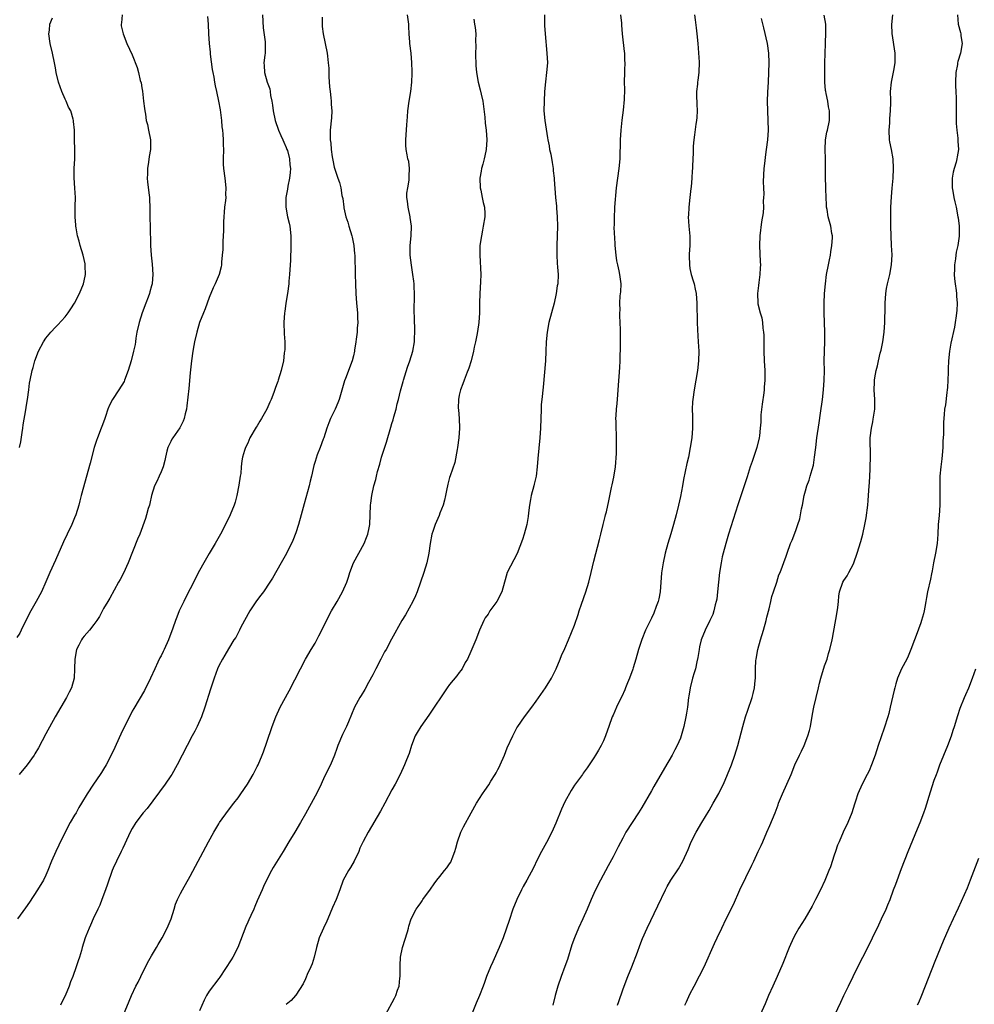
# Model space of a CAD drawing. Units: inches. Extents: x 2619000 to 2622000, y 1488000 to 1491000.
# Drawn here: x 2620760 to 2620958, y 1489793 to 1489998 of the extents above; entities that cross this region are included whole.
import ezdxf

# ---------------------------------------------------------------- set-up
doc = ezdxf.new("R2010")
doc.units = ezdxf.units.IN
doc.header["$MEASUREMENT"] = 0
doc.layers.add('LD26191488_10ft', color=2, linetype='Continuous')

msp = doc.modelspace()

# ---------------------------------------------------------------- linework, layer by layer
at = {"layer": 'LD26191488_10ft'}
for points, elevation in [([(2620780.9, 1489999), (2620780.72, 1489997.28), (2620780.66, 1489997), (2620780.7, 1489996.7), (2620781.11, 1489995), (2620781.89, 1489993), (2620783, 1489990.67), (2620784, 1489988), (2620784.26, 1489987), (2620784.66, 1489985.34), (2620784.81, 1489984.81), (2620785, 1489983.79), (2620785.11, 1489983.11), (2620785.36, 1489981), (2620785.5, 1489979.51), (2620785.58, 1489979), (2620785.71, 1489978.29), (2620785.91, 1489977), (2620786.14, 1489976.14), (2620786.37, 1489975), (2620786.75, 1489973), (2620786.79, 1489971), (2620786.52, 1489969.48), (2620786.36, 1489968.36), (2620786.13, 1489967), (2620786.13, 1489965.87), (2620786.11, 1489965), (2620786.16, 1489964.16), (2620786.52, 1489961.48), (2620786.56, 1489961), (2620786.56, 1489960.56), (2620786.64, 1489959), (2620786.63, 1489957.37), (2620786.66, 1489956.66), (2620786.69, 1489955), (2620786.81, 1489951), (2620786.92, 1489949), (2620787.13, 1489947.13), (2620787.28, 1489945), (2620787.13, 1489943.13), (2620787.12, 1489943), (2620787, 1489942.59), (2620786.62, 1489941.38), (2620786.54, 1489941), (2620786.28, 1489940.28), (2620785.78, 1489939), (2620785.07, 1489937), (2620784.45, 1489935), (2620783.97, 1489933), (2620783.73, 1489931.73), (2620783.63, 1489931), (2620783.57, 1489930.43), (2620783.25, 1489929), (2620782.74, 1489927), (2620782.16, 1489925), (2620781.4, 1489923), (2620781.27, 1489922.73), (2620780.17, 1489921), (2620778.85, 1489919), (2620778.22, 1489917.78), (2620777.93, 1489917), (2620777.45, 1489915.45), (2620777.21, 1489914.79), (2620776.66, 1489913.34), (2620776.55, 1489913), (2620775.73, 1489911), (2620775.54, 1489910.46), (2620775.05, 1489909), (2620774.25, 1489905.75), (2620772.35, 1489899), (2620772.07, 1489897.93), (2620771.85, 1489897), (2620771.26, 1489895), (2620771, 1489894.35), (2620770.42, 1489893), (2620769.42, 1489891), (2620768.65, 1489889.35), (2620767, 1489885.55), (2620765.82, 1489883), (2620765, 1489881.05), (2620764.1, 1489879), (2620763.03, 1489877), (2620761.9, 1489875), (2620760.74, 1489872.74), (2620759.87, 1489871), (2620759.61, 1489870.39), (2620759, 1489869.45)], 9120), ([(2620810.09, 1489999), (2620810.25, 1489996.26), (2620810.65, 1489993.35), (2620810.66, 1489993), (2620810.61, 1489992.61), (2620810.65, 1489991), (2620810.57, 1489990.57), (2620810.39, 1489989), (2620810.45, 1489988.45), (2620810.5, 1489987), (2620811.08, 1489985), (2620811.57, 1489983.57), (2620811.68, 1489983), (2620811.77, 1489982.23), (2620812.05, 1489981), (2620812.19, 1489980.19), (2620812.31, 1489979), (2620812.7, 1489977), (2620813.39, 1489975), (2620813.87, 1489973.87), (2620814.3, 1489973), (2620814.49, 1489972.49), (2620815, 1489971.41), (2620815.17, 1489971), (2620815.25, 1489970.75), (2620815.7, 1489969), (2620815.77, 1489967.77), (2620815.87, 1489967), (2620815.84, 1489966.16), (2620815.69, 1489965), (2620815.35, 1489963.35), (2620815.29, 1489962.71), (2620814.95, 1489961), (2620814.93, 1489959), (2620815.31, 1489957), (2620815.64, 1489955.64), (2620815.76, 1489955), (2620815.98, 1489953), (2620815.98, 1489951), (2620815.88, 1489947.88), (2620815.84, 1489947), (2620815.72, 1489945), (2620815.59, 1489943.59), (2620815.53, 1489943), (2620815.27, 1489941), (2620814.94, 1489939), (2620814.69, 1489937.31), (2620814.67, 1489937), (2620814.55, 1489935), (2620814.6, 1489932.6), (2620814.69, 1489931), (2620814.69, 1489929.31), (2620814.67, 1489929), (2620814.61, 1489928.61), (2620814.43, 1489927), (2620813.96, 1489925), (2620813.35, 1489923), (2620813.25, 1489922.75), (2620813, 1489922), (2620812.71, 1489921.29), (2620812.45, 1489920.45), (2620811.87, 1489919), (2620811.58, 1489918.42), (2620811, 1489916.94), (2620809.87, 1489915), (2620809.53, 1489914.47), (2620809, 1489913.5), (2620808.78, 1489913.22), (2620807.45, 1489911), (2620807, 1489909.87), (2620806.57, 1489909), (2620806.34, 1489908.34), (2620805.95, 1489907), (2620805.79, 1489906.21), (2620805.67, 1489905), (2620805.57, 1489903.57), (2620805.44, 1489903), (2620805.14, 1489901.14), (2620804.71, 1489899), (2620804.37, 1489897.63), (2620804.16, 1489897), (2620803.38, 1489895), (2620802.4, 1489893), (2620801.34, 1489891), (2620800.21, 1489889), (2620799, 1489886.96), (2620797.86, 1489885), (2620797, 1489883.45), (2620795, 1489879.62), (2620794.12, 1489877.88), (2620793.69, 1489877), (2620792.77, 1489875), (2620792.26, 1489873.74), (2620791.97, 1489873), (2620791.45, 1489871.45), (2620790.56, 1489869), (2620789.64, 1489867), (2620789.42, 1489866.58), (2620789, 1489865.7), (2620788.75, 1489865.25), (2620788.34, 1489864.34), (2620787.7, 1489863), (2620786.81, 1489861), (2620785.54, 1489858.46), (2620783.31, 1489854.69), (2620783, 1489854.17), (2620782.38, 1489853), (2620781.37, 1489851), (2620780.61, 1489849.39), (2620779, 1489845.84), (2620777.53, 1489843), (2620777, 1489842.09), (2620776.58, 1489841.42), (2620776.3, 1489841), (2620774.9, 1489839), (2620773.6, 1489837), (2620772.46, 1489835), (2620771.9, 1489834.1), (2620771.29, 1489833), (2620771, 1489832.54), (2620770.09, 1489831), (2620769.01, 1489829), (2620767.7, 1489826.3), (2620767.09, 1489825), (2620766.21, 1489823), (2620765.41, 1489821), (2620765, 1489820.06), (2620764.49, 1489819), (2620763.31, 1489817), (2620761.59, 1489814.41), (2620760.77, 1489813.23), (2620759.09, 1489811)], 9140), ([(2620781, 1489790.67), (2620782.84, 1489795), (2620783.75, 1489797), (2620784.19, 1489797.81), (2620784.74, 1489799), (2620786.19, 1489801.81), (2620787, 1489803.28), (2620788.04, 1489805), (2620788.37, 1489805.63), (2620789.18, 1489807), (2620790.25, 1489809), (2620791.09, 1489811), (2620791.68, 1489813), (2620791.99, 1489814.01), (2620792.39, 1489815), (2620793, 1489816.21), (2620793.42, 1489817), (2620795, 1489819.82), (2620798.86, 1489827), (2620799.96, 1489829), (2620801, 1489830.75), (2620801.16, 1489831), (2620803, 1489833.56), (2620804.15, 1489835), (2620805, 1489836.17), (2620805.58, 1489837), (2620806.93, 1489839), (2620808.12, 1489841), (2620808.43, 1489841.57), (2620809, 1489842.65), (2620809.17, 1489843), (2620810.02, 1489845), (2620810.3, 1489845.7), (2620811, 1489847.73), (2620812.1, 1489851), (2620812.83, 1489853), (2620813.75, 1489855), (2620815.6, 1489858.4), (2620817.97, 1489863), (2620819.02, 1489865), (2620820.19, 1489867), (2620821, 1489868.31), (2620821.4, 1489869), (2620821.8, 1489869.8), (2620822.44, 1489871), (2620823.38, 1489873), (2620824.43, 1489875), (2620825.6, 1489877), (2620826.73, 1489879), (2620827.63, 1489881), (2620828, 1489882), (2620828.27, 1489883), (2620828.99, 1489885.01), (2620831.23, 1489889), (2620831.72, 1489890.28), (2620832.02, 1489891), (2620832.29, 1489892.29), (2620832.41, 1489893), (2620832.55, 1489897), (2620832.61, 1489897.39), (2620832.81, 1489899), (2620833.25, 1489901), (2620833.65, 1489902.35), (2620833.77, 1489903), (2620834, 1489904), (2620834.46, 1489905.54), (2620834.86, 1489907), (2620835.88, 1489910.12), (2620836.79, 1489913.21), (2620837, 1489913.96), (2620837.25, 1489914.75), (2620837.4, 1489915.4), (2620837.87, 1489917), (2620838.09, 1489918.09), (2620838.35, 1489919), (2620838.75, 1489920.75), (2620839.31, 1489922.69), (2620839.39, 1489923), (2620840.27, 1489925.73), (2620840.72, 1489927), (2620841.34, 1489929), (2620841.72, 1489931), (2620841.73, 1489931.73), (2620841.79, 1489933), (2620841.76, 1489934.24), (2620841.72, 1489935), (2620841.66, 1489938.34), (2620841.71, 1489939.71), (2620841.68, 1489941), (2620841.6, 1489942.4), (2620841.6, 1489943), (2620841.56, 1489943.56), (2620841.37, 1489945), (2620841.07, 1489946.93), (2620840.82, 1489949), (2620840.82, 1489951), (2620841.02, 1489953), (2620841.1, 1489955), (2620840.82, 1489956.82), (2620840.81, 1489957), (2620840.35, 1489959), (2620840.23, 1489960.23), (2620840.11, 1489961), (2620840.13, 1489961.87), (2620840.28, 1489963), (2620840.57, 1489964.57), (2620840.62, 1489965), (2620840.6, 1489965.4), (2620840.68, 1489967), (2620840.49, 1489968.49), (2620840.34, 1489969), (2620840.15, 1489969.85), (2620839.94, 1489971), (2620839.89, 1489971.89), (2620839.87, 1489973), (2620839.98, 1489974.02), (2620840.07, 1489976.07), (2620840.26, 1489977.74), (2620840.31, 1489979), (2620840.57, 1489981), (2620840.94, 1489983), (2620841.17, 1489985), (2620841.2, 1489986.8), (2620841.22, 1489987.22), (2620841.16, 1489989), (2620840.99, 1489991), (2620840.74, 1489993), (2620840.73, 1489993.27), (2620840.6, 1489995), (2620840.52, 1489996.52), (2620840.53, 1489997), (2620840.48, 1489997.52), (2620840.26, 1489999)], 9160), ([(2620868.71, 1489999), (2620868.75, 1489997.25), (2620868.73, 1489997), (2620868.73, 1489996.73), (2620868.86, 1489995), (2620869.24, 1489991), (2620869.34, 1489989), (2620869.18, 1489987), (2620868.93, 1489985.07), (2620868.77, 1489983), (2620868.65, 1489981), (2620868.62, 1489979), (2620868.81, 1489977), (2620869.38, 1489973.38), (2620869.4, 1489973), (2620869.71, 1489971.71), (2620869.78, 1489971), (2620870.03, 1489970.03), (2620870.3, 1489968.3), (2620870.52, 1489967), (2620870.54, 1489966.54), (2620870.73, 1489965), (2620870.73, 1489964.73), (2620871.03, 1489961), (2620871.21, 1489959.21), (2620871.24, 1489958.76), (2620871.39, 1489957), (2620871.45, 1489955), (2620871.37, 1489953), (2620871.28, 1489951), (2620871.28, 1489949), (2620871.36, 1489947.36), (2620871.47, 1489946.53), (2620871.56, 1489945), (2620871.48, 1489943), (2620871.39, 1489942.6), (2620871.15, 1489941), (2620870.73, 1489939), (2620870.22, 1489937), (2620869.67, 1489935), (2620869.27, 1489933), (2620869.1, 1489931), (2620869.03, 1489929.03), (2620868.92, 1489927), (2620868.43, 1489921.57), (2620868.15, 1489919), (2620868.06, 1489917.93), (2620868.01, 1489917), (2620867.88, 1489913), (2620867.75, 1489911), (2620867.32, 1489906.68), (2620867.22, 1489905), (2620867, 1489903), (2620866.6, 1489901.4), (2620866.52, 1489901), (2620865.96, 1489899), (2620865.83, 1489898.17), (2620865.6, 1489897), (2620865.42, 1489895.42), (2620865.37, 1489894.63), (2620865.08, 1489893), (2620864.53, 1489891), (2620864.17, 1489889.83), (2620863.06, 1489886.94), (2620860.97, 1489883), (2620860.53, 1489881.46), (2620860.42, 1489881), (2620859.89, 1489879), (2620858.83, 1489877), (2620857.4, 1489875), (2620857, 1489874.35), (2620856.43, 1489873.57), (2620856.12, 1489873), (2620855.24, 1489871), (2620854.46, 1489869), (2620853.43, 1489866.57), (2620852.69, 1489865), (2620852.26, 1489864.26), (2620851.58, 1489863), (2620851.36, 1489862.64), (2620851, 1489862.2), (2620850.5, 1489861.5), (2620849, 1489859.71), (2620848.49, 1489859), (2620844.69, 1489853.31), (2620842.98, 1489851), (2620842.26, 1489849.74), (2620841.86, 1489849), (2620841.08, 1489847), (2620840.61, 1489845.39), (2620840.03, 1489844.03), (2620839.65, 1489843), (2620838.73, 1489841), (2620837.7, 1489839), (2620837, 1489837.77), (2620835.54, 1489835), (2620834.65, 1489833.35), (2620832.06, 1489829), (2620831, 1489827.09), (2620830.35, 1489825.65), (2620830.11, 1489825), (2620829.18, 1489823), (2620828.36, 1489821.64), (2620827.95, 1489821), (2620826.89, 1489819), (2620826.17, 1489817), (2620825.39, 1489815), (2620824.64, 1489813.36), (2620823.66, 1489811), (2620823.49, 1489810.51), (2620822.79, 1489809), (2620821.89, 1489807), (2620821.28, 1489805), (2620820.8, 1489803), (2620820.39, 1489801.61), (2620820.14, 1489801), (2620819.39, 1489799.39), (2620819.16, 1489798.84), (2620819, 1489798.53), (2620818.52, 1489797.48), (2620817, 1489795.13), (2620816.91, 1489795), (2620816.04, 1489793.96), (2620815, 1489793.13)], 9180), ([(2620835.67, 1489791), (2620837.54, 1489794.46), (2620837.79, 1489795), (2620838.17, 1489796.17), (2620838.48, 1489797), (2620838.66, 1489798.66), (2620838.71, 1489799), (2620838.71, 1489801.29), (2620838.79, 1489803), (2620839.21, 1489805), (2620840.26, 1489808.26), (2620840.46, 1489809), (2620840.52, 1489809.48), (2620841.03, 1489811), (2620842.02, 1489813), (2620842.43, 1489813.57), (2620843, 1489814.31), (2620843.26, 1489814.74), (2620843.44, 1489815), (2620845, 1489817.14), (2620845.76, 1489818.24), (2620846.33, 1489819), (2620847, 1489819.79), (2620847.96, 1489821), (2620848.41, 1489821.59), (2620849, 1489822.41), (2620849.23, 1489822.77), (2620849.35, 1489823), (2620849.53, 1489823.53), (2620850.1, 1489825), (2620850.3, 1489825.7), (2620850.61, 1489827), (2620851.31, 1489829), (2620851.87, 1489830.13), (2620853.48, 1489833), (2620854.56, 1489835), (2620855.83, 1489837), (2620856.33, 1489837.67), (2620857.15, 1489838.85), (2620857.59, 1489839.59), (2620858.5, 1489841), (2620858.69, 1489841.31), (2620859, 1489842), (2620859.37, 1489842.63), (2620859.55, 1489843), (2620860.42, 1489845), (2620861, 1489846.51), (2620862.14, 1489849), (2620862.42, 1489849.58), (2620863, 1489850.71), (2620863.16, 1489851), (2620864.58, 1489853), (2620866.09, 1489855), (2620867, 1489856.25), (2620868.93, 1489859), (2620870.16, 1489861), (2620871.15, 1489863), (2620872.01, 1489865), (2620872.28, 1489865.72), (2620873, 1489867.21), (2620873.7, 1489869), (2620875, 1489872.05), (2620875.75, 1489874.25), (2620875.96, 1489875), (2620876.43, 1489876.43), (2620877.32, 1489879), (2620877.94, 1489881), (2620878.44, 1489883), (2620879, 1489885.35), (2620880.16, 1489889.84), (2620880.43, 1489891), (2620880.95, 1489893), (2620881.36, 1489894.64), (2620881.46, 1489895), (2620881.62, 1489895.62), (2620882.13, 1489897.87), (2620882.67, 1489900.67), (2620882.8, 1489901.2), (2620883.14, 1489902.86), (2620883.49, 1489905), (2620883.73, 1489907.73), (2620883.73, 1489909), (2620883.7, 1489910.3), (2620883.74, 1489911), (2620883.74, 1489911.74), (2620883.67, 1489913), (2620883.62, 1489914.38), (2620883.61, 1489915), (2620883.63, 1489915.63), (2620883.69, 1489917), (2620883.82, 1489918.18), (2620883.96, 1489919.96), (2620884.05, 1489921), (2620884.39, 1489925.61), (2620884.46, 1489927), (2620884.51, 1489928.51), (2620884.54, 1489929), (2620884.55, 1489931), (2620884.54, 1489933.46), (2620884.49, 1489935), (2620884.41, 1489936.41), (2620884.42, 1489937), (2620884.46, 1489937.54), (2620884.42, 1489939), (2620884.51, 1489940.51), (2620884.6, 1489941.4), (2620884.66, 1489943), (2620884.46, 1489944.46), (2620884.42, 1489945), (2620884.27, 1489945.73), (2620883.96, 1489947), (2620883.8, 1489947.8), (2620883.62, 1489949), (2620883.46, 1489951), (2620883.45, 1489951.45), (2620883.26, 1489954.74), (2620883.29, 1489955.29), (2620883.27, 1489957), (2620883.35, 1489958.65), (2620883.4, 1489959), (2620883.73, 1489963), (2620884, 1489965), (2620884.29, 1489967), (2620884.45, 1489969), (2620884.57, 1489973), (2620884.71, 1489975), (2620884.91, 1489977.09), (2620885.15, 1489979.15), (2620885.35, 1489981.35), (2620885.42, 1489983.42), (2620885.39, 1489985), (2620885.45, 1489987), (2620885.44, 1489987.44), (2620885.53, 1489989), (2620885.47, 1489989.47), (2620885.42, 1489991), (2620885.36, 1489991.36), (2620884.95, 1489995), (2620884.81, 1489996.81), (2620884.79, 1489997.21), (2620884.63, 1489999)], 9190), ([(2620899.97, 1489999), (2620900.08, 1489997.92), (2620900.29, 1489996.29), (2620900.43, 1489995), (2620900.6, 1489993), (2620900.89, 1489989.11), (2620900.86, 1489987), (2620900.62, 1489985.38), (2620900.58, 1489985), (2620900.56, 1489984.56), (2620900.36, 1489983), (2620900.34, 1489981.66), (2620900.4, 1489981), (2620900.43, 1489980.43), (2620900.46, 1489979), (2620900.41, 1489977.59), (2620900.35, 1489977), (2620900.21, 1489976.21), (2620899.95, 1489974.05), (2620899.8, 1489973), (2620899.69, 1489971.69), (2620899.65, 1489971), (2620899.67, 1489970.33), (2620899.52, 1489967.52), (2620899.51, 1489967), (2620899.45, 1489966.55), (2620899.36, 1489965), (2620899.22, 1489963.22), (2620899.16, 1489962.84), (2620898.99, 1489961.01), (2620898.75, 1489959), (2620898.68, 1489957.33), (2620898.64, 1489957), (2620898.78, 1489955), (2620898.98, 1489952.98), (2620898.95, 1489951), (2620898.83, 1489949.17), (2620898.84, 1489948.84), (2620898.87, 1489947), (2620899, 1489946.24), (2620899.25, 1489945), (2620899.63, 1489943.63), (2620899.84, 1489943), (2620900.08, 1489941.92), (2620900.26, 1489941), (2620900.41, 1489939), (2620900.48, 1489935), (2620900.55, 1489933.45), (2620900.73, 1489931), (2620900.82, 1489929), (2620900.77, 1489927), (2620900.57, 1489925), (2620900.25, 1489923), (2620899.87, 1489921), (2620899.58, 1489919), (2620899.54, 1489918.46), (2620899.46, 1489917), (2620899.5, 1489915.5), (2620899.5, 1489914.5), (2620899.53, 1489913), (2620899.38, 1489911), (2620899.07, 1489909), (2620898.67, 1489907), (2620898.34, 1489905.66), (2620898.03, 1489904.03), (2620897.64, 1489902.36), (2620897.41, 1489901), (2620897, 1489898.8), (2620896.61, 1489897), (2620896.15, 1489895), (2620895.6, 1489893), (2620895, 1489891.07), (2620894.38, 1489889), (2620893.85, 1489887), (2620893.41, 1489885), (2620893.09, 1489882.91), (2620892.78, 1489879), (2620892.5, 1489877.5), (2620892.36, 1489877), (2620891.96, 1489875.96), (2620891.46, 1489874.54), (2620891, 1489873.52), (2620889.77, 1489871), (2620888.95, 1489869.05), (2620888.32, 1489867), (2620887.76, 1489865), (2620887.19, 1489863.19), (2620887.11, 1489862.89), (2620886.44, 1489861), (2620886.02, 1489860.02), (2620885.62, 1489859), (2620885.43, 1489858.57), (2620884.79, 1489857.21), (2620884.34, 1489856.34), (2620883.69, 1489855), (2620883, 1489853.36), (2620882.83, 1489853), (2620882.13, 1489851), (2620881.81, 1489850.19), (2620881.46, 1489849), (2620881, 1489847.98), (2620880.52, 1489847), (2620879.94, 1489846.06), (2620879.33, 1489845), (2620879, 1489844.45), (2620878.04, 1489843), (2620877.59, 1489842.41), (2620876.76, 1489841.24), (2620876.61, 1489841), (2620875, 1489838.76), (2620874.31, 1489837.69), (2620873, 1489835.31), (2620872.24, 1489833.76), (2620871.1, 1489830.9), (2620870.24, 1489829), (2620869.13, 1489826.87), (2620868.08, 1489825), (2620867.22, 1489823.22), (2620866.45, 1489821.55), (2620865.04, 1489819.04), (2620864.33, 1489817.67), (2620863.97, 1489817), (2620863, 1489815), (2620862.17, 1489813), (2620861.36, 1489810.64), (2620860.86, 1489809), (2620860.16, 1489807), (2620859.31, 1489805), (2620857.97, 1489802.03), (2620857.49, 1489801), (2620856.69, 1489799), (2620856.26, 1489797.74), (2620855.99, 1489797), (2620855.19, 1489795), (2620854.53, 1489793.47), (2620853.53, 1489791)], 9200), ([(2620883.93, 1489793), (2620884.19, 1489793.81), (2620885, 1489796.21), (2620885.29, 1489797), (2620886.06, 1489799), (2620886.87, 1489801), (2620888.05, 1489804.05), (2620888.57, 1489805.43), (2620889.14, 1489806.86), (2620890.06, 1489809), (2620892.29, 1489813.71), (2620893.88, 1489817), (2620894.28, 1489817.72), (2620895.04, 1489819), (2620896.6, 1489821.4), (2620897.51, 1489823), (2620898.61, 1489825.39), (2620899.28, 1489827), (2620900.3, 1489829), (2620901.48, 1489831), (2620903, 1489833.52), (2620903.85, 1489835), (2620904.97, 1489837.03), (2620905.65, 1489838.35), (2620905.96, 1489839), (2620906.83, 1489841), (2620907.62, 1489843), (2620908.34, 1489845), (2620908.93, 1489847), (2620909.97, 1489851), (2620910.55, 1489853), (2620911, 1489854.38), (2620911.93, 1489857), (2620912.17, 1489857.83), (2620912.44, 1489859), (2620912.55, 1489860.55), (2620912.6, 1489861), (2620912.62, 1489861.38), (2620912.6, 1489863), (2620912.71, 1489864.71), (2620912.74, 1489865), (2620913.11, 1489867), (2620913.65, 1489869), (2620914.26, 1489871), (2620914.82, 1489873), (2620915, 1489873.74), (2620915.45, 1489875.45), (2620915.82, 1489877), (2620916.01, 1489877.99), (2620916.39, 1489879), (2620917.05, 1489881), (2620917.51, 1489882.49), (2620917.75, 1489883), (2620919, 1489886.39), (2620919.2, 1489887), (2620919.93, 1489889), (2620920.25, 1489889.75), (2620921, 1489891.74), (2620921.45, 1489893), (2620921.82, 1489894.18), (2620922.02, 1489895), (2620922.22, 1489896.22), (2620922.39, 1489897), (2620922.74, 1489899), (2620923, 1489899.99), (2620923.31, 1489901), (2620923.78, 1489902.22), (2620924.03, 1489903), (2620924.39, 1489904.39), (2620924.68, 1489905.32), (2620924.91, 1489907), (2620925.15, 1489909), (2620925.4, 1489911), (2620925.84, 1489914.16), (2620926.16, 1489916.16), (2620926.57, 1489919), (2620926.8, 1489921), (2620926.94, 1489923), (2620926.95, 1489924.95), (2620926.91, 1489927), (2620926.95, 1489929.05), (2620927.05, 1489931.05), (2620927.05, 1489933), (2620926.88, 1489937), (2620926.89, 1489939), (2620926.99, 1489940.99), (2620927.16, 1489943), (2620927.43, 1489945), (2620927.8, 1489947), (2620928.02, 1489948.02), (2620928.21, 1489949), (2620928.29, 1489949.71), (2620928.53, 1489951), (2620928.62, 1489952.62), (2620928.61, 1489953), (2620928.51, 1489953.49), (2620928.29, 1489955), (2620927.75, 1489957), (2620927.51, 1489958.49), (2620927.41, 1489959), (2620927.38, 1489959.38), (2620927.28, 1489962.72), (2620927.24, 1489963.24), (2620927.2, 1489965), (2620927.2, 1489966.8), (2620927.18, 1489967.18), (2620927.16, 1489969), (2620927.11, 1489971), (2620927.21, 1489973), (2620927.46, 1489974.54), (2620927.58, 1489975), (2620927.99, 1489977), (2620928.04, 1489977.96), (2620928.01, 1489979), (2620927.81, 1489979.81), (2620927.67, 1489981), (2620927.36, 1489982.64), (2620927.26, 1489983), (2620927.22, 1489983.22), (2620927.05, 1489985), (2620927.04, 1489987), (2620927.08, 1489989), (2620927.09, 1489990.91), (2620927.17, 1489993), (2620927.29, 1489995.29), (2620927.26, 1489997), (2620926.92, 1489998.92)], 9220), ([(2620897.96, 1489793), (2620898.27, 1489793.73), (2620899, 1489795.32), (2620899.87, 1489797), (2620901, 1489799.11), (2620901.92, 1489801), (2620904.13, 1489805.87), (2620904.67, 1489807), (2620905.59, 1489809), (2620906.55, 1489811), (2620908.03, 1489813.97), (2620909.4, 1489817), (2620911.88, 1489822.12), (2620912.27, 1489823), (2620913.2, 1489825), (2620913.79, 1489826.21), (2620914.12, 1489827), (2620914.99, 1489828.99), (2620915.64, 1489830.36), (2620916.71, 1489833), (2620917.33, 1489834.67), (2620917.44, 1489835), (2620918.24, 1489837), (2620920.02, 1489841), (2620920.84, 1489843), (2620921.78, 1489845), (2620922.19, 1489845.81), (2620922.74, 1489847), (2620923.54, 1489849), (2620923.85, 1489850.15), (2620924.04, 1489851), (2620924.45, 1489853.55), (2620924.75, 1489855), (2620925.72, 1489859), (2620925.97, 1489859.97), (2620926.21, 1489861), (2620927, 1489863.61), (2620927.51, 1489865), (2620927.82, 1489866.18), (2620928.1, 1489867), (2620928.57, 1489869), (2620928.67, 1489869.33), (2620929.57, 1489874.43), (2620929.74, 1489875.74), (2620929.86, 1489877), (2620929.93, 1489878.07), (2620930.1, 1489879), (2620930.8, 1489881), (2620931, 1489881.33), (2620931.69, 1489882.31), (2620932.03, 1489883), (2620933, 1489884.83), (2620933.07, 1489885), (2620933.78, 1489887), (2620934.53, 1489889.47), (2620934.94, 1489891), (2620935.39, 1489893), (2620935.63, 1489894.37), (2620935.96, 1489897), (2620936.04, 1489897.96), (2620936.16, 1489899), (2620936.3, 1489901), (2620936.35, 1489901.65), (2620936.46, 1489904.46), (2620936.51, 1489905), (2620936.56, 1489907), (2620936.53, 1489908.53), (2620936.48, 1489909.52), (2620936.49, 1489911), (2620936.73, 1489913), (2620937, 1489914.34), (2620937.13, 1489914.87), (2620937.46, 1489917), (2620937.45, 1489919), (2620937.32, 1489921), (2620937.41, 1489922.59), (2620937.41, 1489923), (2620937.46, 1489923.46), (2620937.75, 1489925), (2620938.02, 1489925.98), (2620938.22, 1489927), (2620938.58, 1489928.58), (2620938.75, 1489929.25), (2620939.08, 1489931), (2620939.36, 1489933), (2620939.51, 1489935), (2620939.6, 1489938.4), (2620939.61, 1489939), (2620939.74, 1489941), (2620939.91, 1489942.09), (2620940.08, 1489943), (2620940.56, 1489945), (2620940.93, 1489947), (2620941.04, 1489949.04), (2620940.95, 1489951), (2620940.84, 1489953), (2620940.79, 1489955), (2620940.81, 1489959), (2620940.89, 1489961.11), (2620941.04, 1489962.96), (2620941.25, 1489965), (2620941.35, 1489967), (2620941.24, 1489969), (2620940.89, 1489971), (2620940.58, 1489972.58), (2620940.52, 1489973), (2620940.41, 1489975), (2620940.54, 1489976.54), (2620940.57, 1489977.43), (2620940.73, 1489979), (2620940.77, 1489980.77), (2620940.75, 1489981.25), (2620940.72, 1489983), (2620940.89, 1489985), (2620941.4, 1489987.4), (2620941.69, 1489989), (2620941.71, 1489989.71), (2620941.7, 1489991), (2620941.08, 1489995.08), (2620940.98, 1489996.98), (2620941.16, 1489999)], 9230), ([(2620954.65, 1489999), (2620954.79, 1489997), (2620955.28, 1489995.28), (2620955.34, 1489995), (2620955.37, 1489994.63), (2620955.59, 1489993), (2620955.26, 1489991), (2620954.73, 1489989.27), (2620954.67, 1489989), (2620954.62, 1489988.62), (2620954.33, 1489987), (2620954.24, 1489985), (2620954.22, 1489984.22), (2620954.28, 1489983), (2620954.36, 1489981.64), (2620954.4, 1489979), (2620954.36, 1489977.64), (2620954.4, 1489976.4), (2620954.48, 1489975), (2620954.7, 1489973.3), (2620954.71, 1489972.72), (2620954.85, 1489971), (2620954.58, 1489969.42), (2620954.52, 1489969), (2620954.35, 1489968.35), (2620953.93, 1489967), (2620953.76, 1489966.24), (2620953.52, 1489965), (2620953.51, 1489963.51), (2620953.54, 1489963), (2620953.69, 1489962.31), (2620953.89, 1489961), (2620954.09, 1489960.09), (2620954.36, 1489959), (2620954.74, 1489957), (2620954.78, 1489956.78), (2620954.97, 1489955), (2620954.97, 1489952.97), (2620954.7, 1489951), (2620954.4, 1489949.6), (2620954.31, 1489949), (2620954.21, 1489948.21), (2620954.02, 1489947), (2620953.99, 1489946.01), (2620953.97, 1489945), (2620954.04, 1489944.04), (2620954.17, 1489943), (2620954.38, 1489941.62), (2620954.44, 1489941), (2620954.45, 1489940.45), (2620954.56, 1489939), (2620954.5, 1489937.5), (2620954.45, 1489937), (2620954.35, 1489936.35), (2620954.18, 1489935), (2620953.99, 1489934.01), (2620953.28, 1489930.72), (2620953, 1489929), (2620952.78, 1489927), (2620952.67, 1489925.33), (2620952.67, 1489924.67), (2620952.63, 1489923), (2620952.55, 1489921.45), (2620952.51, 1489921), (2620952.42, 1489920.42), (2620952.12, 1489917.88), (2620951.97, 1489917), (2620951.86, 1489915.86), (2620951.76, 1489914.24), (2620951.7, 1489913), (2620951.7, 1489911.7), (2620951.62, 1489910.38), (2620951.58, 1489909), (2620951.43, 1489907.43), (2620951.37, 1489906.63), (2620951.15, 1489905), (2620950.98, 1489903), (2620950.96, 1489901), (2620951, 1489899), (2620950.98, 1489897), (2620950.82, 1489894.82), (2620950.65, 1489893), (2620950.54, 1489891), (2620950.4, 1489889), (2620950.06, 1489887), (2620949.67, 1489885), (2620949.36, 1489883.36), (2620949.27, 1489882.73), (2620949, 1489881.61), (2620948.41, 1489879), (2620948.22, 1489877.78), (2620948.05, 1489877), (2620947.82, 1489875.82), (2620947.71, 1489875), (2620947.58, 1489874.42), (2620947.17, 1489873), (2620947, 1489872.56), (2620946.07, 1489869.93), (2620945.68, 1489869), (2620944.95, 1489867), (2620944.4, 1489865.6), (2620944.12, 1489865), (2620943.03, 1489862.97), (2620942.17, 1489861), (2620941.85, 1489859.85), (2620941.59, 1489859), (2620941.47, 1489858.53), (2620940.67, 1489855), (2620940.33, 1489853.67), (2620940.14, 1489853), (2620939.4, 1489850.6), (2620938.14, 1489847), (2620937.49, 1489845), (2620936.78, 1489843), (2620936.24, 1489841.76), (2620935.86, 1489841), (2620934.79, 1489839), (2620933.91, 1489837), (2620933.44, 1489835.44), (2620933.21, 1489834.79), (2620932.64, 1489833), (2620931.8, 1489831), (2620930.89, 1489829), (2620930, 1489827), (2620929.71, 1489826.29), (2620929.26, 1489825), (2620929, 1489824.19), (2620928.2, 1489821.8), (2620927.89, 1489821), (2620927.05, 1489818.95), (2620926.12, 1489817), (2620925.11, 1489815), (2620924.38, 1489813.62), (2620922.87, 1489811), (2620921.63, 1489809), (2620921, 1489807.94), (2620920.51, 1489807), (2620919.64, 1489805), (2620918.34, 1489801.66), (2620917.14, 1489799), (2620916.21, 1489797), (2620915.35, 1489795), (2620914.67, 1489793.33), (2620913.62, 1489791)], 9240), ([(2620798.66, 1489998.66), (2620798.79, 1489997), (2620798.82, 1489995), (2620798.98, 1489993), (2620799.21, 1489991.21), (2620799.21, 1489990.79), (2620799.63, 1489987.63), (2620799.75, 1489987), (2620799.96, 1489986.04), (2620800.09, 1489985), (2620800.22, 1489984.22), (2620800.5, 1489983), (2620800.95, 1489981), (2620801.24, 1489979.24), (2620801.36, 1489978.64), (2620801.55, 1489977), (2620801.65, 1489975.65), (2620801.76, 1489975), (2620801.86, 1489974.14), (2620801.93, 1489973), (2620801.93, 1489971.93), (2620801.97, 1489971), (2620801.88, 1489969), (2620801.93, 1489967.93), (2620801.95, 1489967), (2620802.24, 1489965), (2620802.48, 1489963), (2620802.41, 1489961.59), (2620802.42, 1489961), (2620802.38, 1489960.38), (2620802.18, 1489959), (2620802.08, 1489957.92), (2620802.01, 1489957), (2620801.95, 1489955.95), (2620801.94, 1489955), (2620801.96, 1489954.04), (2620801.92, 1489953), (2620801.85, 1489951.86), (2620801.82, 1489950.18), (2620801.72, 1489949), (2620801.55, 1489947.55), (2620801.53, 1489947), (2620801.45, 1489946.55), (2620801.06, 1489945), (2620800.2, 1489943), (2620799.82, 1489942.18), (2620799, 1489940.2), (2620798.59, 1489939), (2620798.15, 1489937.85), (2620797.79, 1489937), (2620797, 1489935.01), (2620796.43, 1489933), (2620795.96, 1489931), (2620795.79, 1489930.2), (2620795.58, 1489929), (2620795.28, 1489927), (2620795, 1489924.53), (2620794.75, 1489921.25), (2620794.37, 1489917.63), (2620794.25, 1489917), (2620793.97, 1489915.97), (2620793.77, 1489915), (2620793.56, 1489914.44), (2620792.88, 1489913.12), (2620791.41, 1489911), (2620791.25, 1489910.75), (2620791, 1489910.26), (2620790.38, 1489909), (2620790.2, 1489908.2), (2620789.88, 1489907), (2620789.73, 1489906.27), (2620789.43, 1489905), (2620789, 1489903.92), (2620788.6, 1489903), (2620788.09, 1489901.91), (2620787.63, 1489901), (2620786.99, 1489899), (2620786.65, 1489897.35), (2620786.55, 1489897), (2620786.33, 1489896.33), (2620785.97, 1489895), (2620785.74, 1489894.26), (2620784.54, 1489891), (2620784.09, 1489889.91), (2620782.17, 1489885), (2620781.16, 1489882.84), (2620780.44, 1489881.56), (2620780.15, 1489881), (2620778.32, 1489877.68), (2620777.93, 1489877), (2620777, 1489875.48), (2620776.14, 1489873.86), (2620775.61, 1489873), (2620775, 1489872.16), (2620774.09, 1489871), (2620773, 1489869.76), (2620772.66, 1489869.34), (2620772.41, 1489869), (2620771.86, 1489867.86), (2620771.42, 1489867), (2620771.01, 1489865), (2620770.97, 1489863), (2620770.88, 1489861), (2620770.32, 1489859), (2620769.89, 1489858.11), (2620769.31, 1489857), (2620766.98, 1489853), (2620765, 1489849.46), (2620763.45, 1489846.55), (2620762.73, 1489845.27), (2620762.56, 1489845), (2620761.13, 1489843), (2620759.44, 1489841)], 9130), ([(2620759.54, 1489909), (2620759.8, 1489910.2), (2620760.12, 1489912.12), (2620760.24, 1489913), (2620760.3, 1489913.7), (2620760.86, 1489916.86), (2620761, 1489917.8), (2620761.2, 1489919), (2620761.45, 1489921), (2620761.64, 1489922.36), (2620761.75, 1489923), (2620762.2, 1489925), (2620762.38, 1489925.62), (2620762.75, 1489927), (2620763.46, 1489929), (2620764.49, 1489931), (2620765, 1489931.7), (2620766.06, 1489933), (2620767, 1489934), (2620767.51, 1489934.49), (2620769, 1489936.17), (2620769.68, 1489937), (2620770.18, 1489937.82), (2620770.97, 1489939), (2620771.99, 1489941), (2620772.86, 1489943), (2620773, 1489943.64), (2620773.24, 1489945), (2620773.21, 1489946.79), (2620773.17, 1489947.17), (2620772.79, 1489949), (2620772.16, 1489951), (2620771.94, 1489951.94), (2620771.61, 1489953), (2620771.29, 1489954.71), (2620771.25, 1489955), (2620771.25, 1489955.25), (2620771.09, 1489957), (2620771.11, 1489959.11), (2620771.17, 1489961), (2620771.06, 1489962.94), (2620770.9, 1489965.1), (2620770.9, 1489967), (2620771.01, 1489969), (2620771.03, 1489971), (2620770.97, 1489972.97), (2620770.95, 1489975), (2620770.79, 1489976.79), (2620770.79, 1489977), (2620770.72, 1489977.28), (2620770.18, 1489979), (2620769.75, 1489979.75), (2620769.21, 1489981), (2620769, 1489981.41), (2620768.32, 1489983), (2620767.98, 1489983.98), (2620767.66, 1489985), (2620767.19, 1489987), (2620767, 1489987.92), (2620766.81, 1489989), (2620766.4, 1489991), (2620765.93, 1489993), (2620765.65, 1489995), (2620765.75, 1489995.76), (2620765.86, 1489997), (2620766.37, 1489998.37)], 9110), ([(2620822.46, 1489998.46), (2620822.47, 1489997), (2620822.52, 1489996.52), (2620822.73, 1489995), (2620823.54, 1489991), (2620823.59, 1489990.41), (2620823.77, 1489989), (2620823.86, 1489987.86), (2620823.91, 1489986.09), (2620824.03, 1489984.03), (2620824.12, 1489983), (2620824.3, 1489981.7), (2620824.35, 1489981), (2620824.36, 1489980.36), (2620824.5, 1489979), (2620824.45, 1489977.55), (2620824.18, 1489975), (2620824.14, 1489973.86), (2620824.16, 1489973), (2620824.29, 1489972.29), (2620824.36, 1489971), (2620824.58, 1489969.42), (2620824.73, 1489968.73), (2620825, 1489967.27), (2620825.11, 1489966.89), (2620825.77, 1489965), (2620826.12, 1489964.12), (2620826.36, 1489963), (2620826.61, 1489961.39), (2620826.78, 1489960.78), (2620826.97, 1489959), (2620827, 1489958.87), (2620827.44, 1489957), (2620827.86, 1489955.86), (2620828.07, 1489955), (2620828.68, 1489953), (2620828.73, 1489952.73), (2620829.11, 1489951), (2620829.24, 1489949.24), (2620829.27, 1489949), (2620829.32, 1489945), (2620829.39, 1489943), (2620829.51, 1489941), (2620829.66, 1489939), (2620829.83, 1489937), (2620829.86, 1489935.86), (2620829.91, 1489935), (2620829.8, 1489933.8), (2620829.77, 1489933), (2620829.54, 1489931.54), (2620829.5, 1489931), (2620829.22, 1489929.22), (2620829.21, 1489929), (2620829, 1489928.08), (2620828.71, 1489927), (2620827.36, 1489923.36), (2620827.15, 1489922.85), (2620826, 1489919), (2620825.72, 1489918.28), (2620825.19, 1489917), (2620824.23, 1489915), (2620823.85, 1489914.15), (2620823.45, 1489913), (2620822.84, 1489911), (2620822.72, 1489910.72), (2620822.09, 1489909), (2620821.46, 1489907.46), (2620821.21, 1489906.79), (2620821, 1489906.06), (2620820.75, 1489905.25), (2620820.64, 1489904.64), (2620820.27, 1489903), (2620819.99, 1489902.01), (2620819.76, 1489901), (2620818.73, 1489897.27), (2620818.15, 1489895), (2620817.6, 1489893), (2620817, 1489891.23), (2620816.36, 1489889.64), (2620815.04, 1489886.96), (2620813.96, 1489885), (2620812.15, 1489881.85), (2620811.62, 1489881), (2620810.28, 1489879), (2620809.74, 1489878.26), (2620808.86, 1489877.14), (2620807.41, 1489875), (2620806.3, 1489873), (2620805.52, 1489871.52), (2620805.27, 1489871), (2620804.5, 1489869.5), (2620804.15, 1489869), (2620803, 1489867.14), (2620802.21, 1489865.79), (2620801.74, 1489865), (2620801, 1489863.6), (2620800.74, 1489863), (2620800.03, 1489861), (2620799.55, 1489859.55), (2620799.29, 1489858.71), (2620798.1, 1489855), (2620797.36, 1489853), (2620796.48, 1489851), (2620796.01, 1489849.99), (2620795.47, 1489849), (2620792.32, 1489843), (2620791.19, 1489841), (2620791, 1489840.7), (2620789.82, 1489839), (2620786.07, 1489833.93), (2620785.26, 1489833), (2620783.75, 1489831), (2620783, 1489829.78), (2620782.57, 1489829), (2620781.44, 1489826.56), (2620781, 1489825.7), (2620780.68, 1489825), (2620779.68, 1489823), (2620779, 1489821.49), (2620778.8, 1489821), (2620777.84, 1489818.16), (2620777.42, 1489817), (2620776.65, 1489815), (2620776.21, 1489813.79), (2620775.81, 1489813), (2620774.88, 1489811), (2620774.33, 1489809.67), (2620774, 1489809), (2620773.34, 1489807.34), (2620773.21, 1489807), (2620772.57, 1489805), (2620772.42, 1489804.42), (2620772, 1489803), (2620771.73, 1489802.27), (2620771.34, 1489801), (2620770.62, 1489799), (2620770.16, 1489797.84), (2620769.88, 1489797), (2620769.04, 1489794.96), (2620768.37, 1489793.63), (2620768.04, 1489793)], 9150), ([(2620854.06, 1489998.05), (2620854.21, 1489997), (2620854.33, 1489996.33), (2620854.43, 1489995), (2620854.39, 1489993.61), (2620854.42, 1489992.42), (2620854.35, 1489991), (2620854.4, 1489990.4), (2620854.43, 1489989), (2620854.47, 1489988.47), (2620854.62, 1489987), (2620854.94, 1489984.94), (2620855.37, 1489983.37), (2620855.55, 1489982.45), (2620855.89, 1489981), (2620856.31, 1489977.69), (2620856.42, 1489976.42), (2620856.6, 1489975), (2620856.75, 1489973), (2620856.62, 1489971), (2620856.32, 1489969.68), (2620856.18, 1489969), (2620855.93, 1489967.93), (2620855.65, 1489967), (2620855.53, 1489966.47), (2620855.31, 1489965), (2620855.34, 1489963), (2620855.47, 1489962.53), (2620855.79, 1489961), (2620855.96, 1489959.96), (2620856.26, 1489959), (2620856.32, 1489957.68), (2620856.3, 1489957), (2620855.99, 1489955), (2620855.82, 1489954.18), (2620855.6, 1489953), (2620855.32, 1489951), (2620855.32, 1489950.68), (2620855.26, 1489949), (2620855.46, 1489945), (2620855.44, 1489943.44), (2620855.31, 1489941), (2620855.24, 1489939), (2620855.2, 1489937), (2620855.07, 1489935), (2620855, 1489934.52), (2620854.72, 1489932.72), (2620854.38, 1489931), (2620854.13, 1489929.87), (2620853.96, 1489929), (2620853.46, 1489927), (2620853, 1489925.51), (2620852.87, 1489925.13), (2620852.67, 1489924.67), (2620852.01, 1489923), (2620851.74, 1489922.26), (2620851.24, 1489921), (2620851, 1489919.89), (2620850.83, 1489919), (2620850.8, 1489917.2), (2620850.84, 1489916.84), (2620850.97, 1489915), (2620851.05, 1489913), (2620850.94, 1489911), (2620850.66, 1489909), (2620850.55, 1489908.55), (2620850.11, 1489905.89), (2620849.1, 1489903.1), (2620849, 1489902.76), (2620848.64, 1489901.36), (2620848.53, 1489901), (2620848.39, 1489900.39), (2620848.14, 1489899), (2620847.94, 1489898.06), (2620847.66, 1489897), (2620847, 1489895.31), (2620846.83, 1489894.83), (2620846.02, 1489893), (2620845.54, 1489891.54), (2620845.33, 1489891), (2620844.94, 1489889), (2620844.66, 1489887), (2620844.27, 1489885), (2620843.66, 1489883), (2620842.26, 1489879), (2620841.87, 1489878.13), (2620841.32, 1489877), (2620839.79, 1489874.21), (2620839.07, 1489873), (2620836.89, 1489869.11), (2620835.78, 1489867), (2620835.49, 1489866.51), (2620834.72, 1489865), (2620833.65, 1489863), (2620833, 1489861.72), (2620832.11, 1489860.11), (2620831.35, 1489858.65), (2620830.6, 1489857.4), (2620830.34, 1489857), (2620829.24, 1489855), (2620828.56, 1489853.44), (2620827.95, 1489851.95), (2620827.53, 1489851), (2620826.7, 1489849.3), (2620825.75, 1489847), (2620825.57, 1489846.43), (2620825.04, 1489845), (2620824.23, 1489843), (2620823, 1489840.55), (2620822.26, 1489839), (2620821.28, 1489837), (2620821, 1489836.47), (2620819, 1489832.78), (2620818.01, 1489831), (2620816.81, 1489829), (2620815.57, 1489827), (2620814.38, 1489825), (2620813, 1489822.78), (2620812.33, 1489821.67), (2620811.94, 1489821), (2620810.92, 1489819), (2620810.32, 1489817.68), (2620809.99, 1489817), (2620809, 1489814.72), (2620808.47, 1489813.53), (2620808.25, 1489813), (2620807.64, 1489811.64), (2620807.22, 1489810.78), (2620807, 1489810.27), (2620806.59, 1489809.41), (2620804.97, 1489805.03), (2620803.88, 1489803), (2620803.55, 1489802.45), (2620801.19, 1489798.81), (2620801, 1489798.59), (2620799, 1489795.92), (2620798.45, 1489795), (2620797.95, 1489794.05), (2620797, 1489791.87)], 9170), ([(2620913.82, 1489998.18), (2620914.26, 1489996.26), (2620915.06, 1489993), (2620915.33, 1489991), (2620915.39, 1489989), (2620915.34, 1489987), (2620915.25, 1489985), (2620915.11, 1489982.89), (2620915.03, 1489981), (2620915.09, 1489979), (2620915.22, 1489977), (2620915.25, 1489975), (2620915.12, 1489973), (2620914.88, 1489971), (2620914.62, 1489969.38), (2620914.59, 1489968.59), (2620914.39, 1489967), (2620914.3, 1489965.7), (2620914.23, 1489964.23), (2620914.26, 1489963), (2620914.33, 1489961.67), (2620914.31, 1489961), (2620914.25, 1489960.25), (2620914.28, 1489959), (2620914.2, 1489957.8), (2620913.9, 1489955.9), (2620913.53, 1489953), (2620913.47, 1489951), (2620913.62, 1489947.62), (2620913.64, 1489947), (2620913.63, 1489946.37), (2620913.56, 1489945), (2620913.31, 1489943.31), (2620913.28, 1489942.72), (2620913.01, 1489941), (2620913.1, 1489939), (2620913.11, 1489938.89), (2620913.58, 1489937), (2620913.93, 1489935.93), (2620914.08, 1489935), (2620914.18, 1489933.82), (2620914.31, 1489933), (2620914.33, 1489932.33), (2620914.35, 1489929), (2620914.46, 1489927), (2620914.59, 1489925), (2620914.6, 1489924.6), (2620914.59, 1489923), (2620914.43, 1489921.57), (2620914.41, 1489921), (2620914.35, 1489920.35), (2620914, 1489918), (2620913.77, 1489915.77), (2620913.72, 1489915), (2620913.72, 1489914.28), (2620913.62, 1489913), (2620913.45, 1489911.45), (2620913.41, 1489911), (2620912.93, 1489909), (2620911.9, 1489906.1), (2620911.54, 1489905), (2620910.92, 1489902.92), (2620910.3, 1489901), (2620909.95, 1489899.95), (2620908.94, 1489897.06), (2620907.97, 1489894.02), (2620907.03, 1489890.96), (2620906.45, 1489889), (2620905.89, 1489887), (2620905.72, 1489886.28), (2620905.46, 1489885), (2620905.17, 1489883), (2620904.74, 1489879), (2620904.55, 1489877.45), (2620904.47, 1489877), (2620904.26, 1489876.26), (2620903.98, 1489875), (2620903.74, 1489874.26), (2620903.15, 1489873), (2620902.17, 1489871), (2620901.36, 1489869), (2620901, 1489867.54), (2620900.89, 1489867), (2620900.65, 1489865.35), (2620900.44, 1489864.44), (2620900.13, 1489863), (2620899.89, 1489862.11), (2620899.53, 1489861), (2620899.01, 1489859), (2620898.75, 1489857.25), (2620898.71, 1489857), (2620898.46, 1489855), (2620898.25, 1489853.75), (2620898.14, 1489853), (2620897.73, 1489851), (2620897.16, 1489849), (2620897, 1489848.58), (2620896.32, 1489847), (2620895.88, 1489846.12), (2620895.27, 1489845), (2620893.69, 1489842.31), (2620891.51, 1489838.49), (2620891, 1489837.57), (2620889, 1489834.14), (2620888.3, 1489833), (2620885.67, 1489829), (2620885, 1489827.76), (2620884.07, 1489825.93), (2620883.61, 1489825), (2620883, 1489823.87), (2620881.97, 1489822.03), (2620880.42, 1489819), (2620879.92, 1489818.08), (2620879, 1489816.24), (2620878.45, 1489815), (2620877.61, 1489813), (2620876.71, 1489811), (2620875.79, 1489809), (2620874.97, 1489807), (2620874.45, 1489805.55), (2620873.49, 1489802.51), (2620873, 1489801.08), (2620872.17, 1489799), (2620871.48, 1489797), (2620870.98, 1489795), (2620870.44, 1489793)], 9210), ([(2620929.11, 1489791), (2620930.36, 1489793.64), (2620930.98, 1489795), (2620931.94, 1489797), (2620933.93, 1489801), (2620936, 1489805), (2620936.99, 1489807), (2620938.25, 1489809.75), (2620938.87, 1489811), (2620939.79, 1489813), (2620940.13, 1489813.87), (2620940.62, 1489815), (2620941.36, 1489817), (2620941.79, 1489818.21), (2620943, 1489821.42), (2620944.41, 1489825), (2620946.3, 1489829.7), (2620946.85, 1489831), (2620947.63, 1489833), (2620947.98, 1489834.02), (2620949, 1489837.42), (2620949.82, 1489839.82), (2620950.25, 1489841), (2620950.47, 1489841.53), (2620950.98, 1489843), (2620952.61, 1489847), (2620953.37, 1489849), (2620953.76, 1489850.24), (2620954.03, 1489851), (2620954.72, 1489853.28), (2620955.22, 1489854.78), (2620956.11, 1489857), (2620956.39, 1489857.61), (2620957, 1489859.03), (2620957.78, 1489861), (2620958.47, 1489863)], 9250), ([(2620959, 1489823.53), (2620957.28, 1489819), (2620956.63, 1489817.37), (2620955.42, 1489814.58), (2620954.79, 1489813.21), (2620953.72, 1489811), (2620952.81, 1489809), (2620951.67, 1489806.33), (2620949.93, 1489802.07), (2620947.15, 1489795), (2620946.51, 1489793.49), (2620946.29, 1489793)], 9260)]:
    msp.add_lwpolyline(points, dxfattribs=dict(at, elevation=elevation))

doc.saveas('drawing.dxf')
